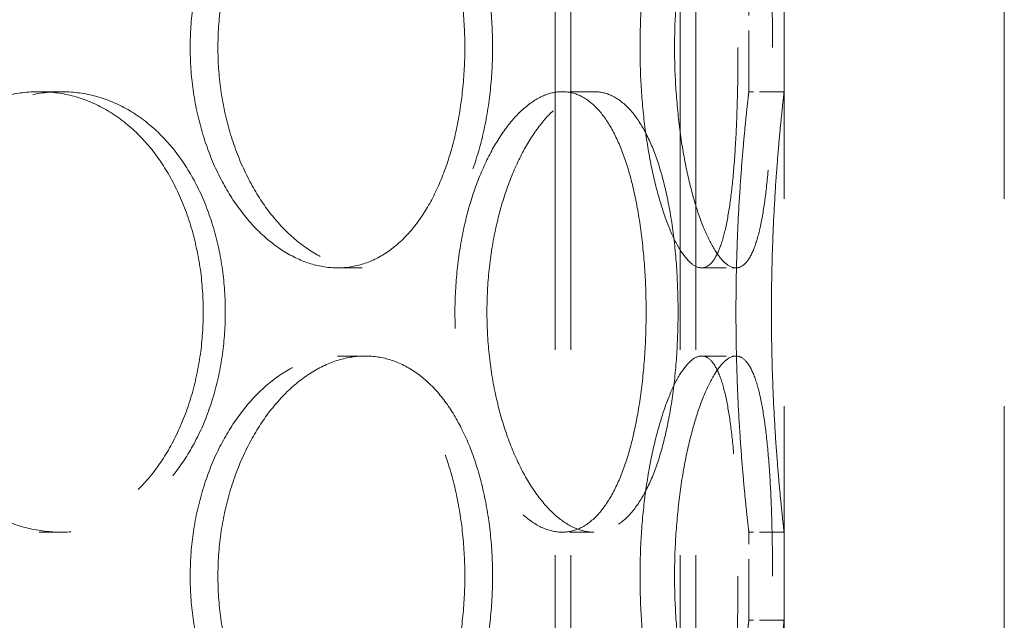
# Model space of a CAD drawing. Units: millimetres. Extents: x 7841 to 14388, y 8962 to 14995.
# Drawn here: x 9828 to 9940, y 12858 to 12926 of the extents above; entities that cross this region are included whole.
import ezdxf

# ---------------------------------------------------------------- set-up
doc = ezdxf.new("R2010")
doc.units = ezdxf.units.MM
doc.header["$LTSCALE"] = 44
doc.linetypes.add('DASHED', pattern=[0.2068, 0.1655, -0.0413])
doc.layers.add('Hidden (ISO)', color=1, linetype='DASHED', lineweight=18, true_color=0xff0000)

msp = doc.modelspace()

# ---------------------------------------------------------------- linework, layer by layer
at = {"layer": 'Hidden (ISO)', "ltscale": 12.827039}
for p, q in [((9889.15, 12772.27), (9889.15, 13780.27)), ((9890.95, 12772.27), (9890.95, 13780.27)), ((9903.35, 12772.27), (9903.35, 13780.27)), ((9905.15, 12772.27), (9905.15, 13780.27))]:
    msp.add_line(p, q, dxfattribs=at)
at = {"layer": 'Hidden (ISO)', "ltscale": 12.952473}
for p, q in [((9915.15, 12788.27), (9915.15, 13538.27)), ((9940.15, 12788.27), (9940.15, 13538.27))]:
    msp.add_line(p, q, dxfattribs=at)
at = {"layer": 'Hidden (ISO)', "ltscale": 0.951788}
for p, q in [((9911.15, 12918.27), (9911.15, 12928.27)), ((9915.15, 12918.27), (9915.15, 12928.27)), ((9911.15, 12858.27), (9911.15, 12868.27)), ((9915.15, 12858.27), (9915.15, 12868.27))]:
    msp.add_line(p, q, dxfattribs=at)
at = {"layer": 'Hidden (ISO)', "ltscale": 0.380655}
for p, q in [((9833.08, 12918.27), (9830.58, 12918.27)), ((9893.57, 12918.27), (9889.96, 12918.27)), ((9915.15, 12918.27), (9911.15, 12918.27)), ((9864.47, 12898.27), (9867.59, 12898.27)), ((9905.79, 12898.27), (9909.69, 12898.27)), ((9864.47, 12888.27), (9867.59, 12888.27)), ((9905.79, 12888.27), (9909.69, 12888.27)), ((9833.08, 12868.27), (9830.58, 12868.27)), ((9893.57, 12868.27), (9889.96, 12868.27)), ((9915.15, 12868.27), (9911.15, 12868.27)), ((9915.15, 12858.27), (9911.15, 12858.27))]:
    msp.add_line(p, q, dxfattribs=at)
at = {"layer": 'Hidden (ISO)', "ltscale": 12.670294}
for points in [[(9878.91, 12923.27), (9878.91, 12924.84), (9878.83, 12926.47), (9878.49, 12929.7), (9878.23, 12931.3), (9877.55, 12934.38), (9877.12, 12935.86), (9876.11, 12938.59), (9875.54, 12939.84), (9874.3, 12942.06), (9873.59, 12943.1), (9872.03, 12944.93), (9871.17, 12945.73), (9869.36, 12947), (9868.4, 12947.49), (9866.45, 12948.12), (9865.45, 12948.27), (9863.49, 12948.27), (9862.46, 12948.12), (9860.39, 12947.49), (9859.35, 12947), (9857.32, 12945.73), (9856.33, 12944.93), (9854.49, 12943.1), (9853.64, 12942.06), (9852.11, 12939.84), (9851.39, 12938.59), (9850.1, 12935.86), (9849.54, 12934.38), (9848.64, 12931.3), (9848.29, 12929.7), (9847.84, 12926.47), (9847.73, 12924.84), (9847.73, 12921.7), (9847.84, 12920.08), (9848.29, 12916.85), (9848.64, 12915.24), (9849.54, 12912.16), (9850.1, 12910.68), (9851.39, 12907.96), (9852.11, 12906.7), (9853.64, 12904.48), (9854.49, 12903.44), (9856.33, 12901.61), (9857.32, 12900.81), (9859.35, 12899.54), (9860.39, 12899.05), (9862.46, 12898.42), (9863.49, 12898.27), (9865.45, 12898.27), (9866.45, 12898.42), (9868.4, 12899.05), (9869.36, 12899.54), (9871.17, 12900.81), (9872.03, 12901.61), (9873.59, 12903.44), (9874.3, 12904.48), (9875.54, 12906.7), (9876.11, 12907.96), (9877.12, 12910.68), (9877.55, 12912.16), (9878.23, 12915.24), (9878.49, 12916.85), (9878.83, 12920.08), (9878.91, 12921.7), (9878.91, 12923.27)], [(9909.92, 12923.27), (9909.92, 12924.84), (9909.91, 12926.47), (9909.84, 12929.7), (9909.78, 12931.3), (9909.64, 12934.38), (9909.54, 12935.86), (9909.31, 12938.59), (9909.17, 12939.84), (9908.85, 12942.06), (9908.67, 12943.1), (9908.23, 12944.93), (9907.99, 12945.73), (9907.43, 12947), (9907.13, 12947.49), (9906.48, 12948.12), (9906.14, 12948.27), (9905.44, 12948.27), (9905.06, 12948.12), (9904.27, 12947.49), (9903.86, 12947), (9903.04, 12945.73), (9902.63, 12944.93), (9901.85, 12943.1), (9901.48, 12942.06), (9900.81, 12939.84), (9900.48, 12938.59), (9899.9, 12935.86), (9899.64, 12934.38), (9899.22, 12931.3), (9899.06, 12929.7), (9898.85, 12926.47), (9898.8, 12924.84), (9898.8, 12921.7), (9898.85, 12920.08), (9899.06, 12916.85), (9899.22, 12915.24), (9899.64, 12912.16), (9899.9, 12910.68), (9900.48, 12907.96), (9900.81, 12906.7), (9901.48, 12904.48), (9901.85, 12903.44), (9902.63, 12901.61), (9903.04, 12900.81), (9903.86, 12899.54), (9904.27, 12899.05), (9905.06, 12898.42), (9905.44, 12898.27), (9906.14, 12898.27), (9906.48, 12898.42), (9907.13, 12899.05), (9907.43, 12899.54), (9907.99, 12900.81), (9908.23, 12901.61), (9908.67, 12903.44), (9908.85, 12904.48), (9909.17, 12906.7), (9909.31, 12907.96), (9909.54, 12910.68), (9909.64, 12912.16), (9909.78, 12915.24), (9909.84, 12916.85), (9909.91, 12920.08), (9909.92, 12921.7), (9909.92, 12923.27)], [(9810.12, 12893.27), (9810.12, 12891.7), (9810.25, 12890.08), (9810.79, 12886.85), (9811.2, 12885.24), (9812.29, 12882.16), (9812.96, 12880.68), (9814.51, 12877.96), (9815.38, 12876.7), (9817.23, 12874.48), (9818.27, 12873.44), (9820.51, 12871.61), (9821.72, 12870.81), (9824.21, 12869.54), (9825.5, 12869.05), (9828.07, 12868.42), (9829.35, 12868.27), (9831.81, 12868.27), (9833.07, 12868.42), (9835.55, 12869.05), (9836.77, 12869.54), (9839.09, 12870.81), (9840.19, 12871.61), (9842.22, 12873.44), (9843.14, 12874.48), (9844.76, 12876.7), (9845.51, 12877.96), (9846.83, 12880.68), (9847.4, 12882.16), (9848.31, 12885.24), (9848.66, 12886.85), (9849.11, 12890.08), (9849.21, 12891.7), (9849.21, 12894.84), (9849.11, 12896.47), (9848.66, 12899.7), (9848.31, 12901.3), (9847.4, 12904.38), (9846.83, 12905.86), (9845.51, 12908.59), (9844.76, 12909.84), (9843.14, 12912.06), (9842.22, 12913.1), (9840.19, 12914.93), (9839.09, 12915.73), (9836.77, 12917), (9835.55, 12917.49), (9833.07, 12918.12), (9831.81, 12918.27), (9829.35, 12918.27), (9828.07, 12918.12), (9825.5, 12917.49), (9824.21, 12917), (9821.72, 12915.73), (9820.51, 12914.93), (9818.27, 12913.1), (9817.23, 12912.06), (9815.38, 12909.84), (9814.51, 12908.59), (9812.96, 12905.86), (9812.29, 12904.38), (9811.2, 12901.3), (9810.79, 12899.7), (9810.25, 12896.47), (9810.12, 12894.84), (9810.12, 12893.27)], [(9877.79, 12893.27), (9877.79, 12891.7), (9877.88, 12890.08), (9878.22, 12886.85), (9878.48, 12885.24), (9879.15, 12882.16), (9879.57, 12880.68), (9880.53, 12877.96), (9881.07, 12876.7), (9882.2, 12874.48), (9882.83, 12873.44), (9884.17, 12871.61), (9884.89, 12870.81), (9886.35, 12869.54), (9887.09, 12869.05), (9888.56, 12868.42), (9889.28, 12868.27), (9890.64, 12868.27), (9891.33, 12868.42), (9892.67, 12869.05), (9893.32, 12869.54), (9894.53, 12870.81), (9895.09, 12871.61), (9896.12, 12873.44), (9896.57, 12874.48), (9897.37, 12876.7), (9897.74, 12877.96), (9898.37, 12880.68), (9898.64, 12882.16), (9899.07, 12885.24), (9899.23, 12886.85), (9899.44, 12890.08), (9899.49, 12891.7), (9899.49, 12894.84), (9899.44, 12896.47), (9899.23, 12899.7), (9899.07, 12901.3), (9898.64, 12904.38), (9898.37, 12905.86), (9897.74, 12908.59), (9897.37, 12909.84), (9896.57, 12912.06), (9896.12, 12913.1), (9895.09, 12914.93), (9894.53, 12915.73), (9893.32, 12917), (9892.67, 12917.49), (9891.33, 12918.12), (9890.64, 12918.27), (9889.28, 12918.27), (9888.56, 12918.12), (9887.09, 12917.49), (9886.35, 12917), (9884.89, 12915.73), (9884.17, 12914.93), (9882.83, 12913.1), (9882.2, 12912.06), (9881.07, 12909.84), (9880.53, 12908.59), (9879.57, 12905.86), (9879.15, 12904.38), (9878.48, 12901.3), (9878.22, 12899.7), (9877.88, 12896.47), (9877.79, 12894.84), (9877.79, 12893.27)], [(9878.91, 12863.27), (9878.91, 12864.84), (9878.83, 12866.47), (9878.49, 12869.7), (9878.23, 12871.3), (9877.55, 12874.38), (9877.12, 12875.86), (9876.11, 12878.59), (9875.54, 12879.84), (9874.3, 12882.06), (9873.59, 12883.1), (9872.03, 12884.93), (9871.17, 12885.73), (9869.36, 12887), (9868.4, 12887.49), (9866.45, 12888.12), (9865.45, 12888.27), (9863.49, 12888.27), (9862.46, 12888.12), (9860.39, 12887.49), (9859.35, 12887), (9857.32, 12885.73), (9856.33, 12884.93), (9854.49, 12883.1), (9853.64, 12882.06), (9852.11, 12879.84), (9851.39, 12878.59), (9850.1, 12875.86), (9849.54, 12874.38), (9848.64, 12871.3), (9848.29, 12869.7), (9847.84, 12866.47), (9847.73, 12864.84), (9847.73, 12861.7), (9847.84, 12860.08), (9848.29, 12856.85), (9848.64, 12855.24), (9849.54, 12852.16), (9850.1, 12850.68), (9851.39, 12847.96), (9852.11, 12846.7), (9853.64, 12844.48), (9854.49, 12843.44), (9856.33, 12841.61), (9857.32, 12840.81), (9859.35, 12839.54), (9860.39, 12839.05), (9862.46, 12838.42), (9863.49, 12838.27), (9865.45, 12838.27), (9866.45, 12838.42), (9868.4, 12839.05), (9869.36, 12839.54), (9871.17, 12840.81), (9872.03, 12841.61), (9873.59, 12843.44), (9874.3, 12844.48), (9875.54, 12846.7), (9876.11, 12847.96), (9877.12, 12850.68), (9877.55, 12852.16), (9878.23, 12855.24), (9878.49, 12856.85), (9878.83, 12860.08), (9878.91, 12861.7), (9878.91, 12863.27)], [(9909.92, 12863.27), (9909.92, 12864.84), (9909.91, 12866.47), (9909.84, 12869.7), (9909.78, 12871.3), (9909.64, 12874.38), (9909.54, 12875.86), (9909.31, 12878.59), (9909.17, 12879.84), (9908.85, 12882.06), (9908.67, 12883.1), (9908.23, 12884.93), (9907.99, 12885.73), (9907.43, 12887), (9907.13, 12887.49), (9906.48, 12888.12), (9906.14, 12888.27), (9905.44, 12888.27), (9905.06, 12888.12), (9904.27, 12887.49), (9903.86, 12887), (9903.04, 12885.73), (9902.63, 12884.93), (9901.85, 12883.1), (9901.48, 12882.06), (9900.81, 12879.84), (9900.48, 12878.59), (9899.9, 12875.86), (9899.64, 12874.38), (9899.22, 12871.3), (9899.06, 12869.7), (9898.85, 12866.47), (9898.8, 12864.84), (9898.8, 12861.7), (9898.85, 12860.08), (9899.06, 12856.85), (9899.22, 12855.24), (9899.64, 12852.16), (9899.9, 12850.68), (9900.48, 12847.96), (9900.81, 12846.7), (9901.48, 12844.48), (9901.85, 12843.44), (9902.63, 12841.61), (9903.04, 12840.81), (9903.86, 12839.54), (9904.27, 12839.05), (9905.06, 12838.42), (9905.44, 12838.27), (9906.14, 12838.27), (9906.48, 12838.42), (9907.13, 12839.05), (9907.43, 12839.54), (9907.99, 12840.81), (9908.23, 12841.61), (9908.67, 12843.44), (9908.85, 12844.48), (9909.17, 12846.7), (9909.31, 12847.96), (9909.54, 12850.68), (9909.64, 12852.16), (9909.78, 12855.24), (9909.84, 12856.85), (9909.91, 12860.08), (9909.92, 12861.7), (9909.92, 12863.27)]]:
    msp.add_open_spline(points, degree=3, knots=[0, 0, 0, 0, 0.471322, 0.471322, 0.942644, 0.942644, 1.413966, 1.413966, 1.885288, 1.885288, 2.356608, 2.356608, 2.827927, 2.827927, 3.299246, 3.299246, 3.770565, 3.770565, 4.241884, 4.241884, 4.713203, 4.713203, 5.184522, 5.184522, 5.655841, 5.655841, 6.127164, 6.127164, 6.598486, 6.598486, 7.069808, 7.069808, 7.54113, 7.54113, 8.012452, 8.012452, 8.483774, 8.483774, 8.955096, 8.955096, 9.426418, 9.426418, 9.897737, 9.897737, 10.369057, 10.369057, 10.840376, 10.840376, 11.311695, 11.311695, 11.783014, 11.783014, 12.254333, 12.254333, 12.725652, 12.725652, 13.196971, 13.196971, 13.668293, 13.668293, 14.139615, 14.139615, 14.610938, 14.610938, 15.08226, 15.08226, 15.08226, 15.08226], dxfattribs=at)
at = {"layer": 'Hidden (ISO)', "ltscale": 12.669897}
for points in [[(9882.06, 12923.27), (9882.06, 12921.7), (9881.98, 12920.08), (9881.64, 12916.85), (9881.38, 12915.24), (9880.69, 12912.16), (9880.26, 12910.68), (9879.25, 12907.96), (9878.68, 12906.7), (9877.43, 12904.48), (9876.73, 12903.44), (9875.16, 12901.61), (9874.3, 12900.81), (9872.49, 12899.54), (9871.53, 12899.05), (9869.57, 12898.42), (9868.57, 12898.27), (9866.61, 12898.27), (9865.59, 12898.42), (9863.52, 12899.05), (9862.48, 12899.54), (9860.45, 12900.81), (9859.47, 12901.61), (9857.63, 12903.44), (9856.77, 12904.48), (9855.25, 12906.7), (9854.53, 12907.96), (9853.25, 12910.68), (9852.69, 12912.16), (9851.78, 12915.24), (9851.44, 12916.85), (9850.99, 12920.08), (9850.88, 12921.7), (9850.88, 12924.84), (9850.99, 12926.47), (9851.44, 12929.7), (9851.78, 12931.3), (9852.69, 12934.38), (9853.25, 12935.86), (9854.53, 12938.59), (9855.25, 12939.84), (9856.77, 12942.06), (9857.63, 12943.1), (9859.47, 12944.93), (9860.45, 12945.73), (9862.48, 12947), (9863.52, 12947.49), (9865.59, 12948.12), (9866.61, 12948.27), (9868.57, 12948.27), (9869.57, 12948.12), (9871.53, 12947.49), (9872.49, 12947), (9874.3, 12945.73), (9875.16, 12944.93), (9876.73, 12943.1), (9877.43, 12942.06), (9878.68, 12939.84), (9879.25, 12938.59), (9880.26, 12935.86), (9880.69, 12934.38), (9881.38, 12931.3), (9881.64, 12929.7), (9881.98, 12926.47), (9882.06, 12924.84), (9882.06, 12923.27)], [(9913.85, 12923.27), (9913.85, 12921.7), (9913.83, 12920.08), (9913.76, 12916.85), (9913.71, 12915.24), (9913.56, 12912.16), (9913.46, 12910.68), (9913.22, 12907.96), (9913.08, 12906.7), (9912.76, 12904.48), (9912.58, 12903.44), (9912.14, 12901.61), (9911.89, 12900.81), (9911.34, 12899.54), (9911.03, 12899.05), (9910.38, 12898.42), (9910.04, 12898.27), (9909.34, 12898.27), (9908.96, 12898.42), (9908.17, 12899.05), (9907.76, 12899.54), (9906.95, 12900.81), (9906.54, 12901.61), (9905.76, 12903.44), (9905.39, 12904.48), (9904.72, 12906.7), (9904.4, 12907.96), (9903.82, 12910.68), (9903.56, 12912.16), (9903.15, 12915.24), (9902.99, 12916.85), (9902.77, 12920.08), (9902.72, 12921.7), (9902.72, 12924.84), (9902.77, 12926.47), (9902.99, 12929.7), (9903.15, 12931.3), (9903.56, 12934.38), (9903.82, 12935.86), (9904.4, 12938.59), (9904.72, 12939.84), (9905.39, 12942.06), (9905.76, 12943.1), (9906.54, 12944.93), (9906.95, 12945.73), (9907.76, 12947), (9908.17, 12947.49), (9908.96, 12948.12), (9909.34, 12948.27), (9910.04, 12948.27), (9910.38, 12948.12), (9911.03, 12947.49), (9911.34, 12947), (9911.89, 12945.73), (9912.14, 12944.93), (9912.58, 12943.1), (9912.76, 12942.06), (9913.08, 12939.84), (9913.22, 12938.59), (9913.46, 12935.86), (9913.56, 12934.38), (9913.71, 12931.3), (9913.76, 12929.7), (9913.83, 12926.47), (9913.85, 12924.84), (9913.85, 12923.27)], [(9882.06, 12863.27), (9882.06, 12861.7), (9881.98, 12860.08), (9881.64, 12856.85), (9881.38, 12855.24), (9880.69, 12852.16), (9880.26, 12850.68), (9879.25, 12847.96), (9878.68, 12846.7), (9877.43, 12844.48), (9876.73, 12843.44), (9875.16, 12841.61), (9874.3, 12840.81), (9872.49, 12839.54), (9871.53, 12839.05), (9869.57, 12838.42), (9868.57, 12838.27), (9866.61, 12838.27), (9865.59, 12838.42), (9863.52, 12839.05), (9862.48, 12839.54), (9860.45, 12840.81), (9859.47, 12841.61), (9857.63, 12843.44), (9856.77, 12844.48), (9855.25, 12846.7), (9854.53, 12847.96), (9853.25, 12850.68), (9852.69, 12852.16), (9851.78, 12855.24), (9851.44, 12856.85), (9850.99, 12860.08), (9850.88, 12861.7), (9850.88, 12864.84), (9850.99, 12866.47), (9851.44, 12869.7), (9851.78, 12871.3), (9852.69, 12874.38), (9853.25, 12875.86), (9854.53, 12878.59), (9855.25, 12879.84), (9856.77, 12882.06), (9857.63, 12883.1), (9859.47, 12884.93), (9860.45, 12885.73), (9862.48, 12887), (9863.52, 12887.49), (9865.59, 12888.12), (9866.61, 12888.27), (9868.57, 12888.27), (9869.57, 12888.12), (9871.53, 12887.49), (9872.49, 12887), (9874.3, 12885.73), (9875.16, 12884.93), (9876.73, 12883.1), (9877.43, 12882.06), (9878.68, 12879.84), (9879.25, 12878.59), (9880.26, 12875.86), (9880.69, 12874.38), (9881.38, 12871.3), (9881.64, 12869.7), (9881.98, 12866.47), (9882.06, 12864.84), (9882.06, 12863.27)], [(9913.85, 12863.27), (9913.85, 12861.7), (9913.83, 12860.08), (9913.76, 12856.85), (9913.71, 12855.24), (9913.56, 12852.16), (9913.46, 12850.68), (9913.22, 12847.96), (9913.08, 12846.7), (9912.76, 12844.48), (9912.58, 12843.44), (9912.14, 12841.61), (9911.89, 12840.81), (9911.34, 12839.54), (9911.03, 12839.05), (9910.38, 12838.42), (9910.04, 12838.27), (9909.34, 12838.27), (9908.96, 12838.42), (9908.17, 12839.05), (9907.76, 12839.54), (9906.95, 12840.81), (9906.54, 12841.61), (9905.76, 12843.44), (9905.39, 12844.48), (9904.72, 12846.7), (9904.4, 12847.96), (9903.82, 12850.68), (9903.56, 12852.16), (9903.15, 12855.24), (9902.99, 12856.85), (9902.77, 12860.08), (9902.72, 12861.7), (9902.72, 12864.84), (9902.77, 12866.47), (9902.99, 12869.7), (9903.15, 12871.3), (9903.56, 12874.38), (9903.82, 12875.86), (9904.4, 12878.59), (9904.72, 12879.84), (9905.39, 12882.06), (9905.76, 12883.1), (9906.54, 12884.93), (9906.95, 12885.73), (9907.76, 12887), (9908.17, 12887.49), (9908.96, 12888.12), (9909.34, 12888.27), (9910.04, 12888.27), (9910.38, 12888.12), (9911.03, 12887.49), (9911.34, 12887), (9911.89, 12885.73), (9912.14, 12884.93), (9912.58, 12883.1), (9912.76, 12882.06), (9913.08, 12879.84), (9913.22, 12878.59), (9913.46, 12875.86), (9913.56, 12874.38), (9913.71, 12871.3), (9913.76, 12869.7), (9913.83, 12866.47), (9913.85, 12864.84), (9913.85, 12863.27)]]:
    msp.add_open_spline(points, degree=3, knots=[0, 0, 0, 0, 0.471305, 0.471305, 0.94261, 0.94261, 1.413915, 1.413915, 1.88522, 1.88522, 2.356523, 2.356523, 2.827825, 2.827825, 3.299127, 3.299127, 3.77043, 3.77043, 4.241732, 4.241732, 4.713034, 4.713034, 5.184337, 5.184337, 5.655639, 5.655639, 6.126944, 6.126944, 6.598249, 6.598249, 7.069554, 7.069554, 7.540859, 7.540859, 8.012164, 8.012164, 8.483469, 8.483469, 8.954774, 8.954774, 9.42608, 9.42608, 9.897382, 9.897382, 10.368684, 10.368684, 10.839987, 10.839987, 11.311289, 11.311289, 11.782591, 11.782591, 12.253893, 12.253893, 12.725196, 12.725196, 13.196498, 13.196498, 13.667803, 13.667803, 14.139108, 14.139108, 14.610413, 14.610413, 15.081718, 15.081718, 15.081718, 15.081718], dxfattribs=at)
at = {"layer": 'Hidden (ISO)', "ltscale": 7.482122}
for points, knots in [([(9833.08, 12868.27), (9831.85, 12868.27), (9830.57, 12868.42), (9828, 12869.05), (9826.71, 12869.54), (9824.22, 12870.81), (9823.01, 12871.61), (9820.77, 12873.44), (9819.73, 12874.48), (9817.88, 12876.7), (9817.01, 12877.96), (9815.47, 12880.68), (9814.8, 12882.16), (9813.71, 12885.24), (9813.3, 12886.85), (9812.76, 12890.08), (9812.63, 12891.7), (9812.63, 12893.27), (9812.63, 12894.84), (9812.76, 12896.47), (9813.3, 12899.7), (9813.71, 12901.3), (9814.8, 12904.38), (9815.47, 12905.86), (9817.01, 12908.59), (9817.88, 12909.84), (9819.73, 12912.06), (9820.77, 12913.1), (9823.01, 12914.93), (9824.22, 12915.73), (9826.71, 12917), (9828, 12917.49), (9830.57, 12918.12), (9831.85, 12918.27), (9833.08, 12918.27)], [11.311289, 11.311289, 11.311289, 11.311289, 11.782591, 11.782591, 12.253893, 12.253893, 12.725196, 12.725196, 13.196498, 13.196498, 13.667803, 13.667803, 14.139108, 14.139108, 14.610413, 14.610413, 15.081718, 15.081718, 15.081718, 15.553024, 15.553024, 16.024329, 16.024329, 16.495634, 16.495634, 16.966939, 16.966939, 17.438241, 17.438241, 17.909543, 17.909543, 18.380846, 18.380846, 18.852148, 18.852148, 18.852148, 18.852148]), ([(9833.08, 12918.27), (9834.3, 12918.27), (9835.56, 12918.12), (9838.04, 12917.49), (9839.27, 12917), (9841.59, 12915.73), (9842.69, 12914.93), (9844.72, 12913.1), (9845.64, 12912.06), (9847.26, 12909.84), (9848.02, 12908.59), (9849.34, 12905.86), (9849.91, 12904.38), (9850.82, 12901.3), (9851.17, 12899.7), (9851.62, 12896.47), (9851.72, 12894.84), (9851.72, 12891.7), (9851.62, 12890.08), (9851.17, 12886.85), (9850.82, 12885.24), (9849.91, 12882.16), (9849.34, 12880.68), (9848.02, 12877.96), (9847.26, 12876.7), (9845.64, 12874.48), (9844.72, 12873.44), (9842.69, 12871.61), (9841.59, 12870.81), (9839.27, 12869.54), (9838.04, 12869.05), (9835.56, 12868.42), (9834.3, 12868.27), (9833.08, 12868.27)], [3.77043, 3.77043, 3.77043, 3.77043, 4.241732, 4.241732, 4.713034, 4.713034, 5.184337, 5.184337, 5.655639, 5.655639, 6.126944, 6.126944, 6.598249, 6.598249, 7.069554, 7.069554, 7.540859, 7.540859, 8.012164, 8.012164, 8.483469, 8.483469, 8.954774, 8.954774, 9.42608, 9.42608, 9.897382, 9.897382, 10.368684, 10.368684, 10.839987, 10.839987, 11.311289, 11.311289, 11.311289, 11.311289]), ([(9893.57, 12868.27), (9892.88, 12868.27), (9892.16, 12868.42), (9890.7, 12869.05), (9889.95, 12869.54), (9888.49, 12870.81), (9887.78, 12871.61), (9886.44, 12873.44), (9885.81, 12874.48), (9884.69, 12876.7), (9884.15, 12877.96), (9883.2, 12880.68), (9882.78, 12882.16), (9882.1, 12885.24), (9881.84, 12886.85), (9881.5, 12890.08), (9881.42, 12891.7), (9881.42, 12893.27), (9881.42, 12894.84), (9881.5, 12896.47), (9881.84, 12899.7), (9882.1, 12901.3), (9882.78, 12904.38), (9883.2, 12905.86), (9884.15, 12908.59), (9884.69, 12909.84), (9885.81, 12912.06), (9886.44, 12913.1), (9887.78, 12914.93), (9888.49, 12915.73), (9889.95, 12917), (9890.7, 12917.49), (9892.16, 12918.12), (9892.88, 12918.27), (9893.57, 12918.27)], [11.311289, 11.311289, 11.311289, 11.311289, 11.782591, 11.782591, 12.253893, 12.253893, 12.725196, 12.725196, 13.196498, 13.196498, 13.667803, 13.667803, 14.139108, 14.139108, 14.610413, 14.610413, 15.081718, 15.081718, 15.081718, 15.553024, 15.553024, 16.024329, 16.024329, 16.495634, 16.495634, 16.966939, 16.966939, 17.438241, 17.438241, 17.909543, 17.909543, 18.380846, 18.380846, 18.852148, 18.852148, 18.852148, 18.852148]), ([(9893.57, 12918.27), (9894.25, 12918.27), (9894.94, 12918.12), (9896.27, 12917.49), (9896.92, 12917), (9898.14, 12915.73), (9898.7, 12914.93), (9899.73, 12913.1), (9900.19, 12912.06), (9900.99, 12909.84), (9901.36, 12908.59), (9901.99, 12905.86), (9902.27, 12904.38), (9902.7, 12901.3), (9902.86, 12899.7), (9903.07, 12896.47), (9903.12, 12894.84), (9903.12, 12891.7), (9903.07, 12890.08), (9902.86, 12886.85), (9902.7, 12885.24), (9902.27, 12882.16), (9901.99, 12880.68), (9901.36, 12877.96), (9900.99, 12876.7), (9900.19, 12874.48), (9899.73, 12873.44), (9898.7, 12871.61), (9898.14, 12870.81), (9896.92, 12869.54), (9896.27, 12869.05), (9894.94, 12868.42), (9894.25, 12868.27), (9893.57, 12868.27)], [3.77043, 3.77043, 3.77043, 3.77043, 4.241732, 4.241732, 4.713034, 4.713034, 5.184337, 5.184337, 5.655639, 5.655639, 6.126944, 6.126944, 6.598249, 6.598249, 7.069554, 7.069554, 7.540859, 7.540859, 8.012164, 8.012164, 8.483469, 8.483469, 8.954774, 8.954774, 9.42608, 9.42608, 9.897382, 9.897382, 10.368684, 10.368684, 10.839987, 10.839987, 11.311289, 11.311289, 11.311289, 11.311289]), ([(9915.15, 12868.27), (9915.15, 12868.27), (9915.14, 12868.42), (9915.07, 12869.05), (9915.01, 12869.54), (9914.88, 12870.81), (9914.8, 12871.61), (9914.62, 12873.44), (9914.53, 12874.48), (9914.35, 12876.7), (9914.25, 12877.96), (9914.08, 12880.68), (9914, 12882.16), (9913.86, 12885.24), (9913.81, 12886.85), (9913.73, 12890.08), (9913.72, 12891.7), (9913.72, 12893.27), (9913.72, 12894.84), (9913.73, 12896.47), (9913.81, 12899.7), (9913.86, 12901.3), (9914, 12904.38), (9914.08, 12905.86), (9914.25, 12908.59), (9914.35, 12909.84), (9914.53, 12912.06), (9914.62, 12913.1), (9914.8, 12914.93), (9914.88, 12915.73), (9915.01, 12917), (9915.07, 12917.49), (9915.14, 12918.12), (9915.15, 12918.27), (9915.15, 12918.27)], [11.311289, 11.311289, 11.311289, 11.311289, 11.782591, 11.782591, 12.253893, 12.253893, 12.725196, 12.725196, 13.196498, 13.196498, 13.667803, 13.667803, 14.139108, 14.139108, 14.610413, 14.610413, 15.081718, 15.081718, 15.081718, 15.553024, 15.553024, 16.024329, 16.024329, 16.495634, 16.495634, 16.966939, 16.966939, 17.438241, 17.438241, 17.909543, 17.909543, 18.380846, 18.380846, 18.852148, 18.852148, 18.852148, 18.852148]), ([(9915.15, 12808.27), (9915.15, 12808.27), (9915.14, 12808.42), (9915.07, 12809.05), (9915.01, 12809.54), (9914.88, 12810.81), (9914.8, 12811.61), (9914.62, 12813.44), (9914.53, 12814.48), (9914.35, 12816.7), (9914.25, 12817.96), (9914.08, 12820.68), (9914, 12822.16), (9913.86, 12825.24), (9913.81, 12826.85), (9913.73, 12830.08), (9913.72, 12831.7), (9913.72, 12833.27), (9913.72, 12834.84), (9913.73, 12836.47), (9913.81, 12839.7), (9913.86, 12841.3), (9914, 12844.38), (9914.08, 12845.86), (9914.25, 12848.59), (9914.35, 12849.84), (9914.53, 12852.06), (9914.62, 12853.1), (9914.8, 12854.93), (9914.88, 12855.73), (9915.01, 12857), (9915.07, 12857.49), (9915.14, 12858.12), (9915.15, 12858.27), (9915.15, 12858.27)], [11.311289, 11.311289, 11.311289, 11.311289, 11.782591, 11.782591, 12.253893, 12.253893, 12.725196, 12.725196, 13.196498, 13.196498, 13.667803, 13.667803, 14.139108, 14.139108, 14.610413, 14.610413, 15.081718, 15.081718, 15.081718, 15.553024, 15.553024, 16.024329, 16.024329, 16.495634, 16.495634, 16.966939, 16.966939, 17.438241, 17.438241, 17.909543, 17.909543, 18.380846, 18.380846, 18.852148, 18.852148, 18.852148, 18.852148])]:
    msp.add_open_spline(points, degree=3, knots=knots, dxfattribs=at)
at = {"layer": 'Hidden (ISO)', "ltscale": 3.741129}
for points, knots in [([(9911.15, 12918.27), (9911.15, 12918.27), (9911.14, 12918.12), (9911.06, 12917.49), (9911.01, 12917), (9910.87, 12915.73), (9910.79, 12914.93), (9910.61, 12913.1), (9910.52, 12912.06), (9910.33, 12909.84), (9910.24, 12908.59), (9910.06, 12905.86), (9909.97, 12904.38), (9909.84, 12901.3), (9909.78, 12899.7), (9909.71, 12896.47), (9909.69, 12894.84), (9909.69, 12893.27)], [11.311695, 11.311695, 11.311695, 11.311695, 11.783014, 11.783014, 12.254333, 12.254333, 12.725652, 12.725652, 13.196971, 13.196971, 13.668293, 13.668293, 14.139615, 14.139615, 14.610938, 14.610938, 15.08226, 15.08226, 15.08226, 15.08226]), ([(9909.69, 12893.27), (9909.69, 12891.7), (9909.71, 12890.08), (9909.78, 12886.85), (9909.84, 12885.24), (9909.97, 12882.16), (9910.06, 12880.68), (9910.24, 12877.96), (9910.33, 12876.7), (9910.52, 12874.48), (9910.61, 12873.44), (9910.79, 12871.61), (9910.87, 12870.81), (9911.01, 12869.54), (9911.06, 12869.05), (9911.14, 12868.42), (9911.15, 12868.27), (9911.15, 12868.27)], [0, 0, 0, 0, 0.471322, 0.471322, 0.942644, 0.942644, 1.413966, 1.413966, 1.885288, 1.885288, 2.356608, 2.356608, 2.827927, 2.827927, 3.299246, 3.299246, 3.770565, 3.770565, 3.770565, 3.770565]), ([(9911.15, 12858.27), (9911.15, 12858.27), (9911.14, 12858.12), (9911.06, 12857.49), (9911.01, 12857), (9910.87, 12855.73), (9910.79, 12854.93), (9910.61, 12853.1), (9910.52, 12852.06), (9910.33, 12849.84), (9910.24, 12848.59), (9910.06, 12845.86), (9909.97, 12844.38), (9909.84, 12841.3), (9909.78, 12839.7), (9909.71, 12836.47), (9909.69, 12834.84), (9909.69, 12833.27)], [11.311695, 11.311695, 11.311695, 11.311695, 11.783014, 11.783014, 12.254333, 12.254333, 12.725652, 12.725652, 13.196971, 13.196971, 13.668293, 13.668293, 14.139615, 14.139615, 14.610938, 14.610938, 15.08226, 15.08226, 15.08226, 15.08226])]:
    msp.add_open_spline(points, degree=3, knots=knots, dxfattribs=at)

doc.saveas('drawing.dxf')
